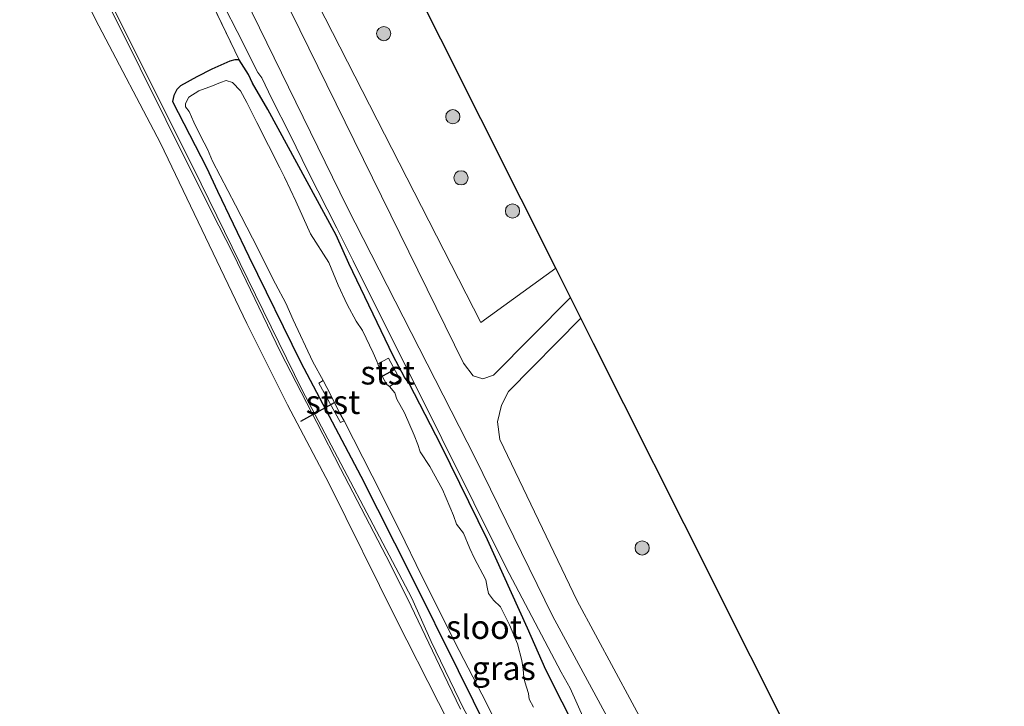
# Model space of a CAD drawing. Units: metres. Extents: x 149995 to 160003, y 412498 to 418752.
# Drawn here: x 152337 to 152441, y 413645 to 413718 of the extents above; entities that cross this region are included whole.
import ezdxf
from ezdxf.enums import TextEntityAlignment as Align

# ---------------------------------------------------------------- set-up
doc = ezdxf.new("R2010")
doc.units = ezdxf.units.M
doc.layers.get('0').update_dxf_attribs({"lineweight": 25})
for name, color, linetype, lineweight in [('B-ME-GR-BOOM-S-B1', 93, 'Continuous', 18), ('B-ME-GR-STRUIKEN-GV-B6', 93, 'Continuous', 18), ('B-ME-GW-KRUINLIJN-L-B1', 93, 'Continuous', 18), ('B-ME-GW-TEENLIJN-L-B1', 93, 'Continuous', 18), ('B-ME-IE-GRASLAND-GV-B6', 93, 'Continuous', 18), ('B-ME-OB-BEKLEDING-GV-B6', 253, 'Continuous', 18), ('B-ME-OB-WATERLIJN-L-B1', 133, 'OB-WATERLIJN', 18), ('B-ME-OG-WATER-GV-B6', 153, 'Continuous', 18), ('B-ME-VH-VERH_SOORT-HALF_VERHARDING-GV-B6', 8, 'IE-TERREINAFSCHEIDING-NATUURLIJK-HOUTWAL', 18)]:
    doc.layers.add(name, color=color, linetype=linetype, lineweight=lineweight)
for name, color, linetype in [('B-ME-GW-INSTEEKWATERGANG-L-B1', 10, 'Continuous'), ('B-ME-KG-KADASTRAAL-OPNAMEDTMGRENS-L-B1', 10, 'Continuous'), ('B-ME-KW-DUIKER-L-B1', 10, 'Continuous')]:
    doc.layers.add(name, color=color, linetype=linetype)
doc.styles.add('NLCS-ISO', font='NLCS-ISO.TTF')
doc.linetypes.add('IE-TERREINAFSCHEIDING-NATUURLIJK-HOUTWAL', pattern='A,7,-1.5,[67,NLCS.SHX,S=0.75,R=45,X=0,Y=0],-1.5,7,-1.5,[70,NLCS.SHX,S=0.75,R=0,X=0,Y=0],-1.5', length=20)
doc.linetypes.add('OB-WATERLIJN', pattern='A,10,[32,NLCS.SHX,S=2,R=0,X=0,Y=0],-12', length=22)

# ---------------------------------------------------------------- blocks, each defined once
blk = doc.blocks.new('boom')
h = blk.add_hatch(color=256)
edge = h.paths.add_edge_path()
edge.add_arc((0, 0), 0.75, 0, 360)
blk.add_circle((0, 0), 0.75)

msp = doc.modelspace()

# ---------------------------------------------------------------- linework, layer by layer
at = {"layer": 'B-ME-GR-STRUIKEN-GV-B6'}
msp.add_polyline3d([(152352.4386, 413773.2691, 3.311), (152354.2331, 413769.6945, 3.296), (152369.5195, 413739.2458, 3.489), (152372.0672, 413734.1711, 3.465), (152377.1627, 413724.0215, 3.4566), (152389.9014, 413698.6476, 3.4797), (152393.5586, 413691.3629, 3.492), (152385.662, 413685.665, 3.423), (152347.333, 413760.558, 3.267), (152342.187, 413770.586, 3.274), (152352.4386, 413773.2691, 3.311)], dxfattribs=at)
at = {"layer": 'B-ME-GW-INSTEEKWATERGANG-L-B1'}
for points in [[(152360.145, 413713.325, 2.766), (152359.713, 413713.34, 2.819), (152359.1853, 413713.1953, 2.8309), (152357.268, 413712.372, 2.805), (152355.7012, 413711.5324, 2.7776), (152353.9578, 413710.5995, 2.7751), (152353.584, 413710.217, 2.664), (152353.274, 413709.565, 2.582), (152353.12, 413708.965, 2.793), (152356.7137, 413701.9888, 2.7456), (152357.8793, 413699.5074, 2.7669), (152361.1962, 413692.6142, 2.8263), (152366.6323, 413681.4953, 2.8178), (152372.9976, 413669.4436, 2.8234), (152378.3039, 413658.9378, 2.7868), (152383.2526, 413648.9544, 2.7903)], [(152423.0087, 413588.6802, 2.8254), (152419.219, 413596.008, 2.83), (152414.8692, 413604.2092, 2.751), (152409.4536, 413614.9875, 2.732), (152406.9701, 413620.3048, 2.763), (152402.9504, 413627.886, 2.769), (152397.6976, 413638.7403, 2.79), (152392.51, 413649.047, 2.792), (152390.555, 413653.435, 2.752), (152386.3417, 413662.7472, 3.017), (152381.4583, 413672.6762, 3.093), (152378.0959, 413679.2298, 2.997), (152377.5965, 413679.8991, 2.941), (152376.4026, 413682.1408, 2.93), (152371.7303, 413691.8618, 3.009), (152370.3907, 413694.8405, 3.063), (152363.2, 413708.114, 2.801), (152361.561, 413710.877, 2.762), (152361.161, 413711.785, 2.745), (152360.145, 413713.325, 2.766)], [(152383.2526, 413648.9544, 2.7903), (152387.991, 413639.3813, 2.8013), (152393.7248, 413628.052, 2.7973), (152398.7456, 413617.9594, 2.8785), (152403.6743, 413608.406, 2.8119), (152414.076, 413587.889, 2.752), (152415.4302, 413585.0831, 2.815)]]:
    msp.add_polyline3d(points, dxfattribs=at)
at = {"layer": 'B-ME-GW-KRUINLIJN-L-B1'}
for points in [[(152414.4566, 413584.6209, 2.722), (152413.5833, 413586.3681, 2.7538), (152408.7111, 413596.7211, 2.7532), (152404.7379, 413604.2529, 2.7769), (152397.5633, 413617.8512, 2.8262), (152394.949, 413622.781, 2.748), (152393.824, 413625.965, 2.788), (152386.8992, 413639.4589, 2.7348), (152383.845, 413644.877, 2.739), (152380.396, 413652.03, 2.742), (152378.3847, 413656.585, 2.7573), (152366.7949, 413678.5275, 2.7618), (152356.1533, 413700.2623, 2.6823), (152346.2483, 413720.1417, 2.7719)], [(152423.7869, 413589.0497, 3.2328), (152420.956, 413594.732, 3.224), (152418.7853, 413599.2132, 3.2273), (152411.3149, 413613.9337, 3.2065), (152404.1581, 413628.39, 3.2232), (152397.2975, 413642.1439, 3.2237), (152395.053, 413647.109, 3.245), (152394.105, 413648.79, 3.298), (152388.2867, 413659.8475, 3.2174), (152381.537, 413673.435, 3.2928), (152372.1662, 413692.1415, 3.2519), (152370.4779, 413695.5931, 3.1993), (152367.4272, 413701.5381, 3.2139), (152365.5546, 413705.4381, 3.2792), (152363.6038, 413709.235, 3.26), (152362.5607, 413711.457, 3.2386), (152362.1162, 413712.0201, 3.2294), (152359.9394, 413716.3223, 3.1955), (152358.6553, 413718.8418, 3.2073)]]:
    msp.add_polyline3d(points, dxfattribs=at)
at = {"layer": 'B-ME-GW-TEENLIJN-L-B1'}
msp.add_line((152355.465, 413723.131, 2.792), (152360.145, 413713.325, 2.766), dxfattribs=at)
at = {"layer": 'B-ME-IE-GRASLAND-GV-B6'}
for points in [[(152347.333, 413760.558, 3.267), (152385.662, 413685.665, 3.423), (152393.5586, 413691.3629, 3.492), (152395.1116, 413688.2693, 3.545), (152386.996, 413680.098, 3.373), (152385.867, 413679.704, 3.368), (152384.822, 413680.014, 3.355), (152383.814, 413681.353, 3.358), (152361.7477, 413726.3352, 3.2699)], [(152358.421, 413724.645, 3.258), (152371.537, 413697.81, 3.245), (152385.0583, 413671.3697, 3.23), (152393.2026, 413654.7151, 3.292), (152400.7978, 413640.7142, 3.253)], [(152355.465, 413723.131, 2.792), (152360.145, 413713.325, 2.766), (152359.713, 413713.34, 2.819), (152359.1853, 413713.1953, 2.8309), (152357.268, 413712.372, 2.805), (152355.7012, 413711.5324, 2.7776), (152353.9578, 413710.5995, 2.7751), (152353.584, 413710.217, 2.664), (152353.274, 413709.565, 2.582), (152353.12, 413708.965, 2.793), (152356.7137, 413701.9888, 2.7456), (152357.8793, 413699.5074, 2.7669), (152361.1962, 413692.6142, 2.8263), (152366.6323, 413681.4953, 2.8178), (152372.9976, 413669.4436, 2.8234), (152378.3039, 413658.9378, 2.7868), (152383.2526, 413648.9544, 2.7903), (152387.991, 413639.3813, 2.8013)], [(152397.6976, 413638.7403, 2.79), (152392.51, 413649.047, 2.792), (152390.555, 413653.435, 2.752), (152386.3417, 413662.7472, 3.017), (152381.4583, 413672.6762, 3.093), (152378.0959, 413679.2298, 2.997), (152377.5965, 413679.8991, 2.941), (152376.4026, 413682.1408, 2.93), (152371.7303, 413691.8618, 3.009), (152370.3907, 413694.8405, 3.063), (152363.2, 413708.114, 2.801), (152361.561, 413710.877, 2.762), (152361.161, 413711.785, 2.745), (152360.145, 413713.325, 2.766), (152355.465, 413723.131, 2.792)], [(152383.486, 413644.902, 2.52), (152381.285, 413649.491, 2.666), (152377.924, 413656.535, 2.584), (152375.653, 413661.008, 2.634), (152370.857, 413670.254, 2.651), (152368.354, 413675.121, 2.635), (152364.507, 413682.536, 2.582), (152359.525, 413692.895, 2.6), (152357.231, 413697.367, 2.569), (152352.434, 413707.03, 2.541), (152349.722, 413712.453, 2.463), (152345.667, 413720.61, 2.671)], [(152383.845, 413644.877, 2.739), (152380.396, 413652.03, 2.742), (152378.3847, 413656.585, 2.7573), (152366.7949, 413678.5275, 2.7618), (152356.1533, 413700.2623, 2.6823), (152346.2483, 413720.1417, 2.7719)], [(152346.2483, 413720.1417, 2.7719), (152356.1533, 413700.2623, 2.6823), (152366.7949, 413678.5275, 2.7618), (152378.3847, 413656.585, 2.7573), (152380.396, 413652.03, 2.742), (152383.845, 413644.877, 2.739)], [(152397.2975, 413642.1439, 3.2237), (152395.053, 413647.109, 3.245), (152394.105, 413648.79, 3.298), (152388.2867, 413659.8475, 3.2174), (152381.537, 413673.435, 3.2928), (152372.1662, 413692.1415, 3.2519), (152370.4779, 413695.5931, 3.1993), (152367.4272, 413701.5381, 3.2139), (152365.5546, 413705.4381, 3.2792), (152363.6038, 413709.235, 3.26), (152362.5607, 413711.457, 3.2386), (152362.1162, 413712.0201, 3.2294), (152359.9394, 413716.3223, 3.1955), (152358.6553, 413718.8418, 3.2073)], [(152358.6553, 413718.8418, 3.2073), (152359.9394, 413716.3223, 3.1955), (152362.1162, 413712.0201, 3.2294), (152362.5607, 413711.457, 3.2386), (152363.6038, 413709.235, 3.26), (152365.5546, 413705.4381, 3.2792), (152367.4272, 413701.5381, 3.2139), (152370.4779, 413695.5931, 3.1993), (152372.1662, 413692.1415, 3.2519), (152381.537, 413673.435, 3.2928), (152388.2867, 413659.8475, 3.2174), (152394.105, 413648.79, 3.298), (152395.053, 413647.109, 3.245), (152397.2975, 413642.1439, 3.2237)], [(152387.991, 413639.3813, 2.8013), (152383.2526, 413648.9544, 2.7903), (152378.3039, 413658.9378, 2.7868), (152372.9976, 413669.4436, 2.8234), (152366.6323, 413681.4953, 2.8178), (152361.1962, 413692.6142, 2.8263), (152357.8793, 413699.5074, 2.7669), (152356.7137, 413701.9888, 2.7456), (152353.12, 413708.965, 2.793), (152353.274, 413709.565, 2.582), (152353.584, 413710.217, 2.664), (152353.9578, 413710.5995, 2.7751), (152355.7012, 413711.5324, 2.7776), (152357.268, 413712.372, 2.805), (152359.1853, 413713.1953, 2.8309), (152359.713, 413713.34, 2.819), (152360.145, 413713.325, 2.766), (152361.161, 413711.785, 2.745)], [(152361.161, 413711.785, 2.745), (152361.561, 413710.877, 2.762), (152363.2, 413708.114, 2.801), (152370.3907, 413694.8405, 3.063), (152371.7303, 413691.8618, 3.009), (152376.4026, 413682.1408, 2.93), (152377.5965, 413679.8991, 2.941), (152378.0959, 413679.2298, 2.997), (152381.4583, 413672.6762, 3.093), (152386.3417, 413662.7472, 3.017), (152390.555, 413653.435, 2.752), (152392.51, 413649.047, 2.792), (152397.6976, 413638.7403, 2.79)], [(152391.191, 413645.108, 1.94), (152390.751, 413645.942, 1.94), (152390.658, 413646.522, 1.94), (152390.287, 413647.75, 1.94), (152390.195, 413648.236, 1.94), (152390.125, 413649.117, 1.94), (152389.963, 413650.021, 1.94), (152389.523, 413651.759, 1.94), (152388.688, 413653.775, 1.94), (152387.738, 413655.675, 1.94), (152386.974, 413656.393, 1.94), (152386.441, 413657.089, 1.94), (152386.302, 413657.738, 1.94), (152386.186, 413658.525, 1.94), (152384.9558, 413660.8292, 1.94), (152384.471, 413661.816, 1.94), (152383.822, 413663.438, 1.94), (152383.081, 413664.388, 1.94), (152382.779, 413665.292, 1.94), (152381.621, 413668.027, 1.94), (152380.277, 413670.483, 1.94), (152379.257, 413672.012, 1.94), (152379.002, 413672.777, 1.94), (152378.631, 413673.774, 1.94), (152377.588, 413676.137, 1.94), (152376.801, 413677.551, 1.94), (152376.592, 413678.246, 1.94), (152376.0236, 413678.8949, 1.94), (152377.141, 413679.611, 2.707), (152375.923, 413681.898, 2.646), (152374.7779, 413681.3086, 1.94), (152374.68, 413681.573, 1.94), (152374.275, 413682.44, 1.94), (152373.166, 413684.801, 1.94), (152372.49, 413685.801, 1.94), (152371.563, 413687.562, 1.94), (152370.613, 413689.578, 1.94), (152369.6096, 413691.9597, 1.94), (152367.693, 413695, 1.94), (152366.141, 413698.43, 1.94), (152364.936, 413700.979, 1.94), (152364.449, 413701.952, 1.94), (152363.267, 413704.293, 1.94), (152362.039, 413706.726, 1.94), (152360.973, 413708.835, 1.94), (152360.301, 413710.086, 1.94), (152359.444, 413710.967, 1.94), (152358.772, 413711.152, 1.94), (152358.192, 413710.944, 1.94), (152357.335, 413710.596, 1.94), (152355.921, 413710.063, 1.94), (152354.855, 413709.414, 1.94), (152354.508, 413708.742, 1.94), (152354.508, 413708.395, 1.94), (152354.878, 413707.885, 1.94), (152355.388, 413706.773, 1.94), (152356.13, 413705.243, 1.94), (152356.825, 413703.922, 1.94), (152357.358, 413702.648, 1.94), (152359.768, 413698.013, 1.94), (152361.576, 413694.537, 1.94), (152364.009, 413689.74, 1.94), (152365.075, 413687.701, 1.94), (152365.863, 413685.916, 1.94), (152367.925, 413681.513, 1.94), (152369.002, 413679.5275, 1.94), (152368.564, 413679.262, 2.363), (152370.846, 413675.105, 2.377), (152371.2255, 413675.2785, 1.94), (152374.182, 413669.486, 1.94), (152377.102, 413663.693, 1.94), (152379.396, 413658.966, 1.94), (152383.359, 413651.087, 1.94), (152385.745, 413646.452, 1.94), (152388.109, 413641.794, 1.94)], [(152396.1915, 413686.1185, 3.542), (152397.5446, 413683.4233, 3.4717), (152410.2832, 413658.0494, 3.375), (152412.831, 413652.9746, 3.427), (152415.3787, 413647.8998, 3.509), (152417.9264, 413642.825, 3.452), (152423.0219, 413632.6755, 3.408), (152425.5696, 413627.6007, 3.451), (152433.2128, 413612.3763, 3.622), (152435.7605, 413607.3016, 3.646), (152438.3083, 413602.2268, 3.594), (152439.0969, 413600.6558, 3.601), (152430.662, 413594.856, 3.31), (152431.6941, 413592.8008, 3.3084), (152428.9744, 413591.5119, 3.256), (152412.8761, 413623.1055, 3.2664), (152403.5409, 413641.9603, 3.2739), (152395.8137, 413656.3047, 3.2827), (152387.64, 413673.309, 3.351), (152387.416, 413675.192, 3.344), (152387.81, 413676.931, 3.388), (152388.573, 413678.373, 3.381), (152396.1915, 413686.1185, 3.542)]]:
    msp.add_polyline3d(points, dxfattribs=at)
at = {"layer": 'B-ME-KG-KADASTRAAL-OPNAMEDTMGRENS-L-B1'}
msp.add_polyline3d([(152440.8562, 413597.1517, 3.595), (152439.0969, 413600.6558, 3.601), (152438.3083, 413602.2268, 3.594), (152435.7605, 413607.3016, 3.646), (152433.2128, 413612.3763, 3.622), (152425.5696, 413627.6007, 3.451), (152423.0219, 413632.6755, 3.408), (152417.9264, 413642.825, 3.452), (152415.3787, 413647.8998, 3.509), (152412.831, 413652.9746, 3.427), (152410.2832, 413658.0494, 3.375), (152397.5446, 413683.4233, 3.4717), (152396.1915, 413686.1185, 3.542), (152395.1116, 413688.2693, 3.545), (152393.5586, 413691.3629, 3.492), (152389.9014, 413698.6476, 3.4797), (152377.1627, 413724.0215, 3.4566)], dxfattribs=at)
at = {"layer": 'B-ME-KW-DUIKER-L-B1'}
for p, q in [((152375.3051, 413680.013, 2.0512), (152376.5571, 413680.7024, 2.04)), ((152366.658, 413675.252, 2.1113), (152370.202, 413677.2035, 2.0797))]:
    msp.add_line(p, q, dxfattribs=at)
at = {"layer": 'B-ME-OB-BEKLEDING-GV-B6'}
for points in [[(152388.717, 413630.975, 1.946), (152381.17, 413645.574, 1.946), (152376.716, 413654.358, 1.946), (152369.664, 413668.627, 1.946), (152365.272, 413676.958, 1.946), (152360.962, 413685.556, 1.946), (152351.848, 413704.547, 1.946), (152345.373, 413716.919, 1.946), (152337.558, 413732.467, 1.946)], [(152345.667, 413720.61, 2.671), (152349.722, 413712.453, 2.463), (152352.434, 413707.03, 2.541), (152357.231, 413697.367, 2.569), (152359.525, 413692.895, 2.6), (152364.507, 413682.536, 2.582), (152368.354, 413675.121, 2.635), (152370.857, 413670.254, 2.651), (152375.653, 413661.008, 2.634), (152377.924, 413656.535, 2.584), (152381.285, 413649.491, 2.666), (152383.486, 413644.902, 2.52)], [(152375.923, 413681.898, 2.646), (152377.141, 413679.611, 2.707), (152376.0236, 413678.8949, 1.94), (152375.726, 413679.104, 1.94), (152375.317, 413679.845, 1.94), (152374.7779, 413681.3086, 1.94), (152375.923, 413681.898, 2.646)], [(152369.408, 413678.779, 1.94), (152370.868, 413675.882, 1.94), (152371.1417, 413675.4417, 1.94), (152371.2255, 413675.2785, 1.94), (152370.846, 413675.105, 2.377), (152368.564, 413679.262, 2.363), (152369.002, 413679.5275, 1.94), (152369.408, 413678.779, 1.94)]]:
    msp.add_polyline3d(points, dxfattribs=at)
at = {"layer": 'B-ME-OB-WATERLIJN-L-B1'}
msp.add_polyline3d([(152337.558, 413732.467, 1.946), (152345.373, 413716.919, 1.946), (152351.848, 413704.547, 1.946), (152360.962, 413685.556, 1.946), (152365.272, 413676.958, 1.946), (152369.664, 413668.627, 1.946), (152376.716, 413654.358, 1.946), (152381.17, 413645.574, 1.946), (152388.717, 413630.975, 1.946), (152392.057, 413623.552, 1.946), (152399.068, 413610.273, 1.946), (152403.491, 413601.303, 1.946), (152405.79, 413596.416, 1.946), (152412.2875, 413583.5914, 1.946)], dxfattribs=at)
at = {"layer": 'B-ME-OG-WATER-GV-B6'}
for points in [[(152337.558, 413732.467, 1.946), (152345.373, 413716.919, 1.946), (152351.848, 413704.547, 1.946), (152360.962, 413685.556, 1.946), (152365.272, 413676.958, 1.946), (152369.664, 413668.627, 1.946), (152376.716, 413654.358, 1.946), (152381.17, 413645.574, 1.946), (152388.717, 413630.975, 1.946), (152392.057, 413623.552, 1.946), (152399.068, 413610.273, 1.946), (152403.491, 413601.303, 1.946), (152405.79, 413596.416, 1.946), (152412.2875, 413583.5914, 1.946), (152370.2743, 413563.6494, 1.946), (152366.117, 413572.043, 1.946), (152356.714, 413590.354, 1.946), (152347.188, 413609.571, 1.946), (152340.507, 413622.768, 1.946), (152330.238, 413643.265, 1.946)], [(152388.109, 413641.794, 1.94), (152385.745, 413646.452, 1.94), (152383.359, 413651.087, 1.94), (152379.396, 413658.966, 1.94), (152377.102, 413663.693, 1.94), (152374.182, 413669.486, 1.94), (152371.2255, 413675.2785, 1.94), (152371.1417, 413675.4417, 1.94), (152370.868, 413675.882, 1.94), (152369.408, 413678.779, 1.94), (152369.002, 413679.5275, 1.94), (152367.925, 413681.513, 1.94), (152365.863, 413685.916, 1.94), (152365.075, 413687.701, 1.94), (152364.009, 413689.74, 1.94), (152361.576, 413694.537, 1.94), (152359.768, 413698.013, 1.94), (152357.358, 413702.648, 1.94), (152356.825, 413703.922, 1.94), (152356.13, 413705.243, 1.94), (152355.388, 413706.773, 1.94), (152354.878, 413707.885, 1.94), (152354.508, 413708.395, 1.94), (152354.508, 413708.742, 1.94), (152354.855, 413709.414, 1.94), (152355.921, 413710.063, 1.94), (152357.335, 413710.596, 1.94), (152358.192, 413710.944, 1.94), (152358.772, 413711.152, 1.94), (152359.444, 413710.967, 1.94), (152360.301, 413710.086, 1.94), (152360.973, 413708.835, 1.94), (152362.039, 413706.726, 1.94), (152363.267, 413704.293, 1.94), (152364.449, 413701.952, 1.94), (152364.936, 413700.979, 1.94), (152366.141, 413698.43, 1.94), (152367.693, 413695, 1.94), (152369.6096, 413691.9597, 1.94), (152370.613, 413689.578, 1.94), (152371.563, 413687.562, 1.94), (152372.49, 413685.801, 1.94), (152373.166, 413684.801, 1.94), (152374.275, 413682.44, 1.94), (152374.68, 413681.573, 1.94), (152374.7779, 413681.3086, 1.94), (152375.317, 413679.845, 1.94), (152375.726, 413679.104, 1.94), (152376.0236, 413678.8949, 1.94)], [(152376.0236, 413678.8949, 1.94), (152376.592, 413678.246, 1.94), (152376.801, 413677.551, 1.94), (152377.588, 413676.137, 1.94), (152378.631, 413673.774, 1.94), (152379.002, 413672.777, 1.94), (152379.257, 413672.012, 1.94), (152380.277, 413670.483, 1.94), (152381.621, 413668.027, 1.94), (152382.779, 413665.292, 1.94), (152383.081, 413664.388, 1.94), (152383.822, 413663.438, 1.94), (152384.471, 413661.816, 1.94), (152384.9558, 413660.8292, 1.94), (152386.186, 413658.525, 1.94), (152386.302, 413657.738, 1.94), (152386.441, 413657.089, 1.94), (152386.974, 413656.393, 1.94), (152387.738, 413655.675, 1.94), (152388.688, 413653.775, 1.94), (152389.523, 413651.759, 1.94), (152389.963, 413650.021, 1.94), (152390.125, 413649.117, 1.94), (152390.195, 413648.236, 1.94), (152390.287, 413647.75, 1.94), (152390.658, 413646.522, 1.94), (152390.751, 413645.942, 1.94), (152391.191, 413645.108, 1.94)]]:
    msp.add_polyline3d(points, dxfattribs=at)
at = {"layer": 'B-ME-VH-VERH_SOORT-HALF_VERHARDING-GV-B6'}
for points in [[(152361.7477, 413726.3352, 3.2699), (152383.814, 413681.353, 3.358), (152384.822, 413680.014, 3.355), (152385.867, 413679.704, 3.368), (152386.996, 413680.098, 3.373), (152395.1116, 413688.2693, 3.545), (152396.1915, 413686.1185, 3.542), (152388.573, 413678.373, 3.381), (152387.81, 413676.931, 3.388)], [(152387.81, 413676.931, 3.388), (152387.416, 413675.192, 3.344), (152387.64, 413673.309, 3.351), (152395.8137, 413656.3047, 3.2827), (152403.5409, 413641.9603, 3.2739), (152412.8761, 413623.1055, 3.2664), (152428.9744, 413591.5119, 3.256), (152426.1213, 413590.1577, 3.2498), (152410.2004, 413621.8405, 3.241), (152400.7978, 413640.7142, 3.253), (152393.2026, 413654.7151, 3.292), (152385.0583, 413671.3697, 3.23), (152371.537, 413697.81, 3.245), (152358.421, 413724.645, 3.258)]]:
    msp.add_polyline3d(points, dxfattribs=at)

# ---------------------------------------------------------------- block references
at = {"layer": 'B-ME-GR-BOOM-S-B1', "rotation": 90}
for p in [(152375.4109, 413716.1099, 3.5), (152382.6891, 413707.3437, 3.5), (152383.5581, 413700.8969, 3.5), (152388.9825, 413697.4023, 3.5), (152402.66, 413661.8799, 3.5)]:
    msp.add_blockref('boom', p, dxfattribs=at)

# ---------------------------------------------------------------- texts
at = {"layer": 'B-ME-IE-GRASLAND-GV-B6', "ltscale": 0.2, "style": 'NLCS-ISO'}
msp.add_text('gras', height=2.5, dxfattribs=at).set_placement((152388.0643, 413649.2115), align=Align.MIDDLE_CENTER)
at = {"layer": 'B-ME-OB-BEKLEDING-GV-B6', "ltscale": 0.2, "style": 'NLCS-ISO'}
for p in [(152375.8331, 413680.3656), (152370.0579, 413677.2568)]:
    msp.add_text('stst', height=2.5, dxfattribs=at).set_placement(p, align=Align.MIDDLE_CENTER)
at = {"layer": 'B-ME-OG-WATER-GV-B6', "ltscale": 0.2, "style": 'NLCS-ISO'}
msp.add_text('sloot', height=2.5, dxfattribs=at).set_placement((152385.9846, 413653.5402), align=Align.MIDDLE_CENTER)

doc.saveas('drawing.dxf')
